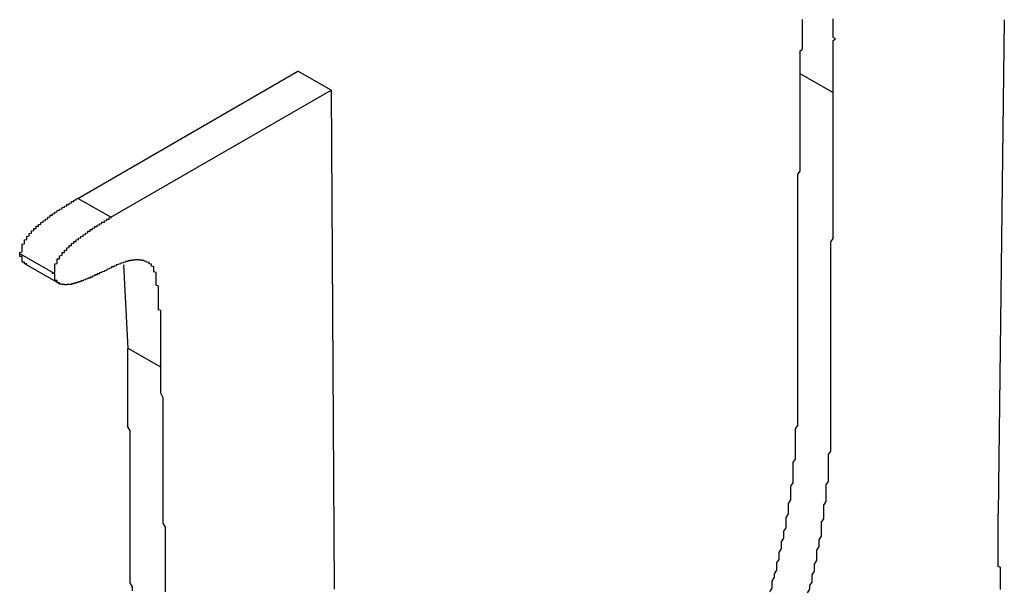
# Model space of a CAD drawing. Extents: x -1972 to 2445, y -613 to 454.
# Drawn here: x -1072 to -1068, y -269 to -267 of the extents above; entities that cross this region are included whole.
import ezdxf

# ---------------------------------------------------------------- set-up
doc = ezdxf.new("R2010")
doc.units = 0
doc.layers.get('0').update_dxf_attribs({"linetype": 'CONTINUOUS'})

msp = doc.modelspace()

# ---------------------------------------------------------------- linework, layer by layer
at = {"color": 7, "linetype": 'CONTINUOUS'}
for p, q in [((-1068.3023, -266.8374), (-1068.3287, -268.9372)), ((-1072.2434, -267.5971), (-1071.307, -267.0565)), ((-1071.1656, -267.1369), (-1071.307, -267.0565)), ((-1069.0294, -267.1482), (-1069.1708, -267.0678)), ((-1072.102, -267.6775), (-1071.1656, -267.1369)), ((-1071.1656, -267.1369), (-1071.152, -269.2599)), ((-1072.102, -267.6775), (-1072.2434, -267.5971)), ((-1072.3454, -267.9154), (-1072.4868, -267.835)), ((-1072.4652, -267.8775), (-1072.3238, -267.9579)), ((-1072.0286, -268.2356), (-1072.0476, -267.8793)), ((-1071.8872, -268.316), (-1072.0286, -268.2356))]:
    msp.add_line(p, q, dxfattribs=at)
at = {"color": 7}
for points in [[(-1069.17, -267.068, 0), (-1069.17, -267.062, 0), (-1069.17, -267.055, 0), (-1069.17, -267.049, 0), (-1069.17, -267.043, 0), (-1069.17, -267.037, 0), (-1069.17, -267.031, 0), (-1069.17, -267.025, 0), (-1069.17, -267.019, 0), (-1069.17, -267.012, 0), (-1069.17, -267.006, 0), (-1069.17, -267, 0), (-1069.17, -266.994, 0), (-1069.17, -266.988, 0), (-1069.17, -266.982, 0), (-1069.17, -266.975, 0), (-1069.17, -266.969, 0), (-1069.16, -266.963, 0), (-1069.16, -266.957, 0), (-1069.16, -266.951, 0), (-1069.16, -266.945, 0), (-1069.16, -266.939, 0), (-1069.16, -266.933, 0), (-1069.16, -266.927, 0), (-1069.16, -266.92, 0), (-1069.16, -266.914, 0), (-1069.16, -266.908, 0), (-1069.16, -266.902, 0), (-1069.16, -266.896, 0), (-1069.16, -266.89, 0), (-1069.16, -266.884, 0), (-1069.16, -266.878, 0), (-1069.16, -266.872, 0), (-1069.16, -266.866, 0), (-1069.16, -266.86, 0), (-1069.16, -266.854, 0), (-1069.16, -266.848, 0), (-1069.16, -266.842, 0), (-1069.16, -266.836, 0)], [(-1069.03, -267.148, 0), (-1069.03, -267.141, 0), (-1069.03, -267.135, 0), (-1069.03, -267.128, 0), (-1069.03, -267.121, 0), (-1069.03, -267.114, 0), (-1069.03, -267.108, 0), (-1069.03, -267.101, 0), (-1069.03, -267.094, 0), (-1069.03, -267.087, 0), (-1069.03, -267.081, 0), (-1069.03, -267.074, 0), (-1069.03, -267.067, 0), (-1069.03, -267.06, 0), (-1069.03, -267.053, 0), (-1069.03, -267.047, 0), (-1069.03, -267.04, 0), (-1069.03, -267.033, 0), (-1069.03, -267.027, 0), (-1069.03, -267.02, 0), (-1069.03, -267.013, 0), (-1069.03, -267.006, 0), (-1069.03, -267, 0), (-1069.03, -266.993, 0), (-1069.03, -266.986, 0), (-1069.03, -266.979, 0), (-1069.03, -266.973, 0), (-1069.03, -266.966, 0), (-1069.03, -266.959, 0), (-1069.03, -266.953, 0), (-1069.03, -266.946, 0), (-1069.03, -266.939, 0), (-1069.03, -266.933, 0), (-1069.03, -266.926, 0), (-1069.02, -266.919, 0), (-1069.03, -266.913, 0), (-1069.03, -266.906, 0), (-1069.03, -266.899, 0), (-1069.03, -266.893, 0), (-1069.03, -266.886, 0), (-1069.03, -266.88, 0), (-1069.03, -266.873, 0), (-1069.03, -266.866, 0), (-1069.03, -266.86, 0), (-1069.03, -266.853, 0), (-1069.03, -266.847, 0), (-1069.03, -266.84, 0), (-1069.03, -266.834, 0)], [(-1069.3, -269.271, 0), (-1069.29, -269.255, 0), (-1069.29, -269.24, 0), (-1069.29, -269.225, 0), (-1069.28, -269.209, 0), (-1069.28, -269.194, 0), (-1069.27, -269.179, 0), (-1069.27, -269.164, 0), (-1069.27, -269.148, 0), (-1069.26, -269.133, 0), (-1069.26, -269.118, 0), (-1069.26, -269.103, 0), (-1069.25, -269.088, 0), (-1069.25, -269.073, 0), (-1069.25, -269.058, 0), (-1069.24, -269.043, 0), (-1069.24, -269.028, 0), (-1069.24, -269.013, 0), (-1069.23, -268.998, 0), (-1069.23, -268.983, 0), (-1069.23, -268.968, 0), (-1069.23, -268.954, 0), (-1069.22, -268.939, 0), (-1069.22, -268.924, 0), (-1069.22, -268.909, 0), (-1069.22, -268.895, 0), (-1069.21, -268.88, 0), (-1069.21, -268.865, 0), (-1069.21, -268.851, 0), (-1069.21, -268.836, 0), (-1069.21, -268.821, 0), (-1069.2, -268.807, 0), (-1069.2, -268.792, 0), (-1069.2, -268.778, 0), (-1069.2, -268.763, 0), (-1069.2, -268.749, 0), (-1069.2, -268.735, 0), (-1069.2, -268.72, 0), (-1069.19, -268.706, 0), (-1069.19, -268.691, 0), (-1069.19, -268.677, 0), (-1069.19, -268.663, 0), (-1069.19, -268.648, 0), (-1069.19, -268.634, 0), (-1069.19, -268.62, 0), (-1069.19, -268.606, 0), (-1069.19, -268.591, 0), (-1069.19, -268.577, 0), (-1069.18, -268.563, 0), (-1069.18, -268.549, 0), (-1069.18, -268.535, 0), (-1069.18, -268.52, 0), (-1069.18, -268.506, 0), (-1069.18, -268.492, 0), (-1069.18, -268.478, 0), (-1069.18, -268.464, 0), (-1069.18, -268.45, 0), (-1069.18, -268.436, 0), (-1069.18, -268.422, 0), (-1069.18, -268.408, 0), (-1069.18, -268.394, 0), (-1069.18, -268.38, 0), (-1069.18, -268.366, 0), (-1069.18, -268.352, 0), (-1069.18, -268.338, 0), (-1069.18, -268.324, 0), (-1069.18, -268.31, 0), (-1069.18, -268.296, 0), (-1069.18, -268.282, 0), (-1069.18, -268.268, 0), (-1069.18, -268.254, 0), (-1069.18, -268.24, 0), (-1069.18, -268.227, 0), (-1069.18, -268.213, 0), (-1069.18, -268.199, 0), (-1069.18, -268.185, 0), (-1069.18, -268.171, 0), (-1069.18, -268.157, 0), (-1069.18, -268.143, 0), (-1069.18, -268.13, 0), (-1069.18, -268.116, 0), (-1069.18, -268.102, 0), (-1069.18, -268.088, 0), (-1069.18, -268.074, 0), (-1069.18, -268.06, 0), (-1069.18, -268.046, 0), (-1069.18, -268.033, 0), (-1069.18, -268.019, 0), (-1069.18, -268.005, 0), (-1069.18, -267.991, 0), (-1069.18, -267.977, 0), (-1069.18, -267.964, 0), (-1069.18, -267.95, 0), (-1069.18, -267.936, 0), (-1069.18, -267.922, 0), (-1069.18, -267.908, 0), (-1069.18, -267.894, 0), (-1069.18, -267.881, 0), (-1069.18, -267.867, 0), (-1069.18, -267.853, 0), (-1069.18, -267.839, 0), (-1069.18, -267.825, 0), (-1069.18, -267.812, 0), (-1069.18, -267.798, 0), (-1069.18, -267.784, 0), (-1069.18, -267.77, 0), (-1069.18, -267.756, 0), (-1069.18, -267.743, 0), (-1069.18, -267.729, 0), (-1069.18, -267.715, 0), (-1069.18, -267.701, 0), (-1069.18, -267.687, 0), (-1069.18, -267.674, 0), (-1069.18, -267.66, 0), (-1069.18, -267.646, 0), (-1069.18, -267.632, 0), (-1069.18, -267.618, 0), (-1069.18, -267.605, 0), (-1069.18, -267.591, 0), (-1069.18, -267.577, 0), (-1069.18, -267.563, 0), (-1069.18, -267.55, 0), (-1069.18, -267.536, 0), (-1069.18, -267.522, 0), (-1069.18, -267.508, 0), (-1069.18, -267.494, 0), (-1069.17, -267.481, 0), (-1069.17, -267.467, 0), (-1069.17, -267.453, 0), (-1069.17, -267.439, 0), (-1069.17, -267.426, 0), (-1069.17, -267.412, 0), (-1069.17, -267.398, 0), (-1069.17, -267.384, 0), (-1069.17, -267.371, 0), (-1069.17, -267.357, 0), (-1069.17, -267.343, 0), (-1069.17, -267.329, 0), (-1069.17, -267.316, 0), (-1069.17, -267.302, 0), (-1069.17, -267.288, 0), (-1069.17, -267.274, 0), (-1069.17, -267.26, 0), (-1069.17, -267.247, 0), (-1069.17, -267.233, 0), (-1069.17, -267.219, 0), (-1069.17, -267.205, 0), (-1069.17, -267.192, 0), (-1069.17, -267.178, 0), (-1069.17, -267.164, 0), (-1069.17, -267.15, 0), (-1069.17, -267.137, 0), (-1069.17, -267.123, 0), (-1069.17, -267.109, 0), (-1069.17, -267.095, 0), (-1069.17, -267.082, 0), (-1069.17, -267.068, 0)], [(-1069.14, -269.275, 0), (-1069.13, -269.259, 0), (-1069.13, -269.244, 0), (-1069.12, -269.229, 0), (-1069.12, -269.214, 0), (-1069.12, -269.199, 0), (-1069.11, -269.183, 0), (-1069.11, -269.168, 0), (-1069.11, -269.153, 0), (-1069.1, -269.138, 0), (-1069.1, -269.123, 0), (-1069.1, -269.108, 0), (-1069.1, -269.093, 0), (-1069.09, -269.078, 0), (-1069.09, -269.064, 0), (-1069.09, -269.049, 0), (-1069.08, -269.034, 0), (-1069.08, -269.019, 0), (-1069.08, -269.004, 0), (-1069.08, -268.99, 0), (-1069.08, -268.975, 0), (-1069.07, -268.96, 0), (-1069.07, -268.946, 0), (-1069.07, -268.931, 0), (-1069.07, -268.916, 0), (-1069.07, -268.902, 0), (-1069.06, -268.887, 0), (-1069.06, -268.873, 0), (-1069.06, -268.858, 0), (-1069.06, -268.844, 0), (-1069.06, -268.829, 0), (-1069.06, -268.815, 0), (-1069.05, -268.801, 0), (-1069.05, -268.786, 0), (-1069.05, -268.772, 0), (-1069.05, -268.757, 0), (-1069.05, -268.743, 0), (-1069.05, -268.729, 0), (-1069.05, -268.715, 0), (-1069.05, -268.7, 0), (-1069.05, -268.686, 0), (-1069.04, -268.672, 0), (-1069.04, -268.658, 0), (-1069.04, -268.643, 0), (-1069.04, -268.629, 0), (-1069.04, -268.615, 0), (-1069.04, -268.601, 0), (-1069.04, -268.587, 0), (-1069.04, -268.573, 0), (-1069.04, -268.559, 0), (-1069.04, -268.545, 0), (-1069.04, -268.53, 0), (-1069.04, -268.516, 0), (-1069.04, -268.502, 0), (-1069.04, -268.488, 0), (-1069.04, -268.474, 0), (-1069.04, -268.46, 0), (-1069.04, -268.446, 0), (-1069.04, -268.432, 0), (-1069.04, -268.418, 0), (-1069.04, -268.404, 0), (-1069.04, -268.39, 0), (-1069.04, -268.377, 0), (-1069.04, -268.363, 0), (-1069.04, -268.349, 0), (-1069.04, -268.335, 0), (-1069.04, -268.321, 0), (-1069.04, -268.307, 0), (-1069.04, -268.293, 0), (-1069.04, -268.279, 0), (-1069.04, -268.265, 0), (-1069.04, -268.251, 0), (-1069.04, -268.238, 0), (-1069.04, -268.224, 0), (-1069.04, -268.21, 0), (-1069.04, -268.196, 0), (-1069.04, -268.182, 0), (-1069.04, -268.168, 0), (-1069.04, -268.155, 0), (-1069.04, -268.141, 0), (-1069.04, -268.127, 0), (-1069.04, -268.113, 0), (-1069.04, -268.099, 0), (-1069.04, -268.085, 0), (-1069.04, -268.072, 0), (-1069.04, -268.058, 0), (-1069.04, -268.044, 0), (-1069.04, -268.03, 0), (-1069.04, -268.016, 0), (-1069.04, -268.002, 0), (-1069.04, -267.989, 0), (-1069.04, -267.975, 0), (-1069.04, -267.961, 0), (-1069.04, -267.947, 0), (-1069.04, -267.933, 0), (-1069.04, -267.92, 0), (-1069.04, -267.906, 0), (-1069.04, -267.892, 0), (-1069.04, -267.878, 0), (-1069.04, -267.864, 0), (-1069.04, -267.851, 0), (-1069.04, -267.837, 0), (-1069.04, -267.823, 0), (-1069.04, -267.809, 0), (-1069.04, -267.795, 0), (-1069.04, -267.782, 0), (-1069.03, -267.768, 0), (-1069.03, -267.754, 0), (-1069.03, -267.74, 0), (-1069.03, -267.726, 0), (-1069.03, -267.713, 0), (-1069.03, -267.699, 0), (-1069.03, -267.685, 0), (-1069.03, -267.671, 0), (-1069.03, -267.658, 0), (-1069.03, -267.644, 0), (-1069.03, -267.63, 0), (-1069.03, -267.616, 0), (-1069.03, -267.602, 0), (-1069.03, -267.589, 0), (-1069.03, -267.575, 0), (-1069.03, -267.561, 0), (-1069.03, -267.547, 0), (-1069.03, -267.534, 0), (-1069.03, -267.52, 0), (-1069.03, -267.506, 0), (-1069.03, -267.492, 0), (-1069.03, -267.479, 0), (-1069.03, -267.465, 0), (-1069.03, -267.451, 0), (-1069.03, -267.437, 0), (-1069.03, -267.423, 0), (-1069.03, -267.41, 0), (-1069.03, -267.396, 0), (-1069.03, -267.382, 0), (-1069.03, -267.368, 0), (-1069.03, -267.355, 0), (-1069.03, -267.341, 0), (-1069.03, -267.327, 0), (-1069.03, -267.313, 0), (-1069.03, -267.3, 0), (-1069.03, -267.286, 0), (-1069.03, -267.272, 0), (-1069.03, -267.258, 0), (-1069.03, -267.245, 0), (-1069.03, -267.231, 0), (-1069.03, -267.217, 0), (-1069.03, -267.203, 0), (-1069.03, -267.19, 0), (-1069.03, -267.176, 0), (-1069.03, -267.162, 0), (-1069.03, -267.148, 0)], [(-1072.49, -267.835, 0), (-1072.49, -267.833, 0), (-1072.49, -267.832, 0), (-1072.49, -267.83, 0), (-1072.49, -267.828, 0), (-1072.49, -267.827, 0), (-1072.48, -267.825, 0), (-1072.48, -267.824, 0), (-1072.48, -267.822, 0), (-1072.48, -267.82, 0), (-1072.48, -267.819, 0), (-1072.48, -267.817, 0), (-1072.48, -267.816, 0), (-1072.48, -267.814, 0), (-1072.48, -267.812, 0), (-1072.48, -267.811, 0), (-1072.48, -267.809, 0), (-1072.48, -267.808, 0), (-1072.48, -267.806, 0), (-1072.48, -267.804, 0), (-1072.48, -267.803, 0), (-1072.48, -267.801, 0), (-1072.48, -267.8, 0), (-1072.48, -267.798, 0), (-1072.48, -267.796, 0), (-1072.48, -267.795, 0), (-1072.48, -267.793, 0), (-1072.48, -267.792, 0), (-1072.47, -267.79, 0), (-1072.47, -267.789, 0), (-1072.47, -267.787, 0), (-1072.47, -267.785, 0), (-1072.47, -267.784, 0), (-1072.47, -267.782, 0), (-1072.47, -267.781, 0), (-1072.47, -267.779, 0), (-1072.47, -267.778, 0), (-1072.47, -267.776, 0), (-1072.47, -267.775, 0), (-1072.47, -267.773, 0), (-1072.46, -267.772, 0), (-1072.46, -267.77, 0), (-1072.46, -267.769, 0), (-1072.46, -267.767, 0), (-1072.46, -267.766, 0), (-1072.46, -267.764, 0), (-1072.46, -267.763, 0), (-1072.46, -267.762, 0), (-1072.46, -267.76, 0), (-1072.46, -267.759, 0), (-1072.45, -267.757, 0), (-1072.45, -267.756, 0), (-1072.45, -267.755, 0), (-1072.45, -267.753, 0), (-1072.45, -267.752, 0), (-1072.45, -267.75, 0), (-1072.45, -267.749, 0), (-1072.45, -267.748, 0), (-1072.45, -267.746, 0), (-1072.44, -267.745, 0), (-1072.44, -267.744, 0), (-1072.44, -267.743, 0), (-1072.44, -267.741, 0), (-1072.44, -267.74, 0), (-1072.44, -267.739, 0), (-1072.44, -267.738, 0), (-1072.44, -267.736, 0), (-1072.44, -267.735, 0), (-1072.43, -267.734, 0), (-1072.43, -267.733, 0), (-1072.43, -267.732, 0), (-1072.43, -267.73, 0), (-1072.43, -267.729, 0), (-1072.43, -267.728, 0), (-1072.43, -267.727, 0), (-1072.43, -267.726, 0), (-1072.42, -267.725, 0), (-1072.42, -267.724, 0), (-1072.42, -267.722, 0), (-1072.42, -267.721, 0), (-1072.42, -267.72, 0), (-1072.42, -267.719, 0), (-1072.42, -267.718, 0), (-1072.42, -267.717, 0), (-1072.42, -267.716, 0), (-1072.41, -267.715, 0), (-1072.41, -267.714, 0), (-1072.41, -267.713, 0), (-1072.41, -267.712, 0), (-1072.41, -267.711, 0), (-1072.41, -267.71, 0), (-1072.41, -267.709, 0), (-1072.41, -267.708, 0), (-1072.4, -267.707, 0), (-1072.4, -267.706, 0), (-1072.4, -267.705, 0), (-1072.4, -267.704, 0), (-1072.4, -267.703, 0), (-1072.4, -267.702, 0), (-1072.4, -267.701, 0), (-1072.4, -267.7, 0), (-1072.39, -267.699, 0), (-1072.39, -267.698, 0), (-1072.39, -267.697, 0), (-1072.39, -267.696, 0), (-1072.39, -267.695, 0), (-1072.39, -267.694, 0), (-1072.39, -267.693, 0), (-1072.39, -267.692, 0), (-1072.38, -267.691, 0), (-1072.38, -267.69, 0), (-1072.38, -267.689, 0), (-1072.38, -267.688, 0), (-1072.38, -267.687, 0), (-1072.38, -267.686, 0), (-1072.38, -267.686, 0), (-1072.38, -267.685, 0), (-1072.37, -267.684, 0), (-1072.37, -267.683, 0), (-1072.37, -267.682, 0), (-1072.37, -267.681, 0), (-1072.37, -267.68, 0), (-1072.37, -267.679, 0), (-1072.37, -267.678, 0), (-1072.37, -267.677, 0), (-1072.36, -267.676, 0), (-1072.36, -267.676, 0), (-1072.36, -267.675, 0), (-1072.36, -267.674, 0), (-1072.36, -267.673, 0), (-1072.36, -267.672, 0), (-1072.36, -267.671, 0), (-1072.36, -267.67, 0), (-1072.36, -267.669, 0), (-1072.35, -267.669, 0), (-1072.35, -267.668, 0), (-1072.35, -267.667, 0), (-1072.35, -267.666, 0), (-1072.35, -267.665, 0), (-1072.35, -267.664, 0), (-1072.35, -267.663, 0), (-1072.35, -267.663, 0), (-1072.34, -267.662, 0), (-1072.34, -267.661, 0), (-1072.34, -267.66, 0), (-1072.34, -267.659, 0), (-1072.34, -267.658, 0), (-1072.34, -267.657, 0), (-1072.34, -267.657, 0), (-1072.34, -267.656, 0), (-1072.33, -267.655, 0), (-1072.33, -267.654, 0), (-1072.33, -267.653, 0), (-1072.33, -267.652, 0), (-1072.33, -267.652, 0), (-1072.33, -267.651, 0), (-1072.33, -267.65, 0), (-1072.33, -267.649, 0), (-1072.32, -267.648, 0), (-1072.32, -267.647, 0), (-1072.32, -267.647, 0), (-1072.32, -267.646, 0), (-1072.32, -267.645, 0), (-1072.32, -267.644, 0), (-1072.32, -267.643, 0), (-1072.32, -267.643, 0), (-1072.31, -267.642, 0), (-1072.31, -267.641, 0), (-1072.31, -267.64, 0), (-1072.31, -267.639, 0), (-1072.31, -267.638, 0), (-1072.31, -267.638, 0), (-1072.31, -267.637, 0), (-1072.31, -267.636, 0), (-1072.3, -267.635, 0), (-1072.3, -267.634, 0), (-1072.3, -267.634, 0), (-1072.3, -267.633, 0), (-1072.3, -267.632, 0), (-1072.3, -267.631, 0), (-1072.3, -267.631, 0), (-1072.3, -267.63, 0), (-1072.29, -267.629, 0), (-1072.29, -267.628, 0), (-1072.29, -267.627, 0), (-1072.29, -267.627, 0), (-1072.29, -267.626, 0), (-1072.29, -267.625, 0), (-1072.29, -267.624, 0), (-1072.29, -267.623, 0), (-1072.28, -267.623, 0), (-1072.28, -267.622, 0), (-1072.28, -267.621, 0), (-1072.28, -267.62, 0), (-1072.28, -267.619, 0), (-1072.28, -267.619, 0), (-1072.28, -267.618, 0), (-1072.28, -267.617, 0), (-1072.27, -267.616, 0), (-1072.27, -267.616, 0), (-1072.27, -267.615, 0), (-1072.27, -267.614, 0), (-1072.27, -267.613, 0), (-1072.27, -267.612, 0), (-1072.27, -267.612, 0), (-1072.27, -267.611, 0), (-1072.26, -267.61, 0), (-1072.26, -267.609, 0), (-1072.26, -267.609, 0), (-1072.26, -267.608, 0), (-1072.26, -267.607, 0), (-1072.26, -267.606, 0), (-1072.26, -267.606, 0), (-1072.26, -267.605, 0), (-1072.25, -267.604, 0), (-1072.25, -267.603, 0), (-1072.25, -267.602, 0), (-1072.25, -267.602, 0), (-1072.25, -267.601, 0), (-1072.25, -267.6, 0), (-1072.25, -267.599, 0), (-1072.25, -267.599, 0), (-1072.24, -267.598, 0), (-1072.24, -267.597, 0)], [(-1072.35, -267.915, 0), (-1072.35, -267.914, 0), (-1072.34, -267.912, 0), (-1072.34, -267.911, 0), (-1072.34, -267.909, 0), (-1072.34, -267.907, 0), (-1072.34, -267.906, 0), (-1072.34, -267.904, 0), (-1072.34, -267.902, 0), (-1072.34, -267.901, 0), (-1072.34, -267.899, 0), (-1072.34, -267.898, 0), (-1072.34, -267.896, 0), (-1072.34, -267.894, 0), (-1072.34, -267.893, 0), (-1072.34, -267.891, 0), (-1072.34, -267.89, 0), (-1072.34, -267.888, 0), (-1072.34, -267.886, 0), (-1072.34, -267.885, 0), (-1072.34, -267.883, 0), (-1072.34, -267.882, 0), (-1072.34, -267.88, 0), (-1072.34, -267.878, 0), (-1072.34, -267.877, 0), (-1072.34, -267.875, 0), (-1072.33, -267.874, 0), (-1072.33, -267.872, 0), (-1072.33, -267.871, 0), (-1072.33, -267.869, 0), (-1072.33, -267.867, 0), (-1072.33, -267.866, 0), (-1072.33, -267.864, 0), (-1072.33, -267.863, 0), (-1072.33, -267.861, 0), (-1072.33, -267.86, 0), (-1072.33, -267.858, 0), (-1072.33, -267.857, 0), (-1072.33, -267.855, 0), (-1072.32, -267.854, 0), (-1072.32, -267.852, 0), (-1072.32, -267.851, 0), (-1072.32, -267.849, 0), (-1072.32, -267.848, 0), (-1072.32, -267.846, 0), (-1072.32, -267.845, 0), (-1072.32, -267.843, 0), (-1072.32, -267.842, 0), (-1072.32, -267.841, 0), (-1072.31, -267.839, 0), (-1072.31, -267.838, 0), (-1072.31, -267.836, 0), (-1072.31, -267.835, 0), (-1072.31, -267.834, 0), (-1072.31, -267.832, 0), (-1072.31, -267.831, 0), (-1072.31, -267.83, 0), (-1072.31, -267.828, 0), (-1072.3, -267.827, 0), (-1072.3, -267.826, 0), (-1072.3, -267.824, 0), (-1072.3, -267.823, 0), (-1072.3, -267.822, 0), (-1072.3, -267.821, 0), (-1072.3, -267.819, 0), (-1072.3, -267.818, 0), (-1072.29, -267.817, 0), (-1072.29, -267.816, 0), (-1072.29, -267.814, 0), (-1072.29, -267.813, 0), (-1072.29, -267.812, 0), (-1072.29, -267.811, 0), (-1072.29, -267.81, 0), (-1072.29, -267.808, 0), (-1072.29, -267.807, 0), (-1072.28, -267.806, 0), (-1072.28, -267.805, 0), (-1072.28, -267.804, 0), (-1072.28, -267.803, 0), (-1072.28, -267.802, 0), (-1072.28, -267.801, 0), (-1072.28, -267.8, 0), (-1072.28, -267.798, 0), (-1072.27, -267.797, 0), (-1072.27, -267.796, 0), (-1072.27, -267.795, 0), (-1072.27, -267.794, 0), (-1072.27, -267.793, 0), (-1072.27, -267.792, 0), (-1072.27, -267.791, 0), (-1072.27, -267.79, 0), (-1072.27, -267.789, 0), (-1072.26, -267.788, 0), (-1072.26, -267.787, 0), (-1072.26, -267.786, 0), (-1072.26, -267.785, 0), (-1072.26, -267.784, 0), (-1072.26, -267.783, 0), (-1072.26, -267.782, 0), (-1072.26, -267.781, 0), (-1072.25, -267.78, 0), (-1072.25, -267.779, 0), (-1072.25, -267.778, 0), (-1072.25, -267.777, 0), (-1072.25, -267.776, 0), (-1072.25, -267.775, 0), (-1072.25, -267.774, 0), (-1072.25, -267.773, 0), (-1072.24, -267.772, 0), (-1072.24, -267.772, 0), (-1072.24, -267.771, 0), (-1072.24, -267.77, 0), (-1072.24, -267.769, 0), (-1072.24, -267.768, 0), (-1072.24, -267.767, 0), (-1072.24, -267.766, 0), (-1072.23, -267.765, 0), (-1072.23, -267.764, 0), (-1072.23, -267.763, 0), (-1072.23, -267.762, 0), (-1072.23, -267.761, 0), (-1072.23, -267.761, 0), (-1072.23, -267.76, 0), (-1072.23, -267.759, 0), (-1072.22, -267.758, 0), (-1072.22, -267.757, 0), (-1072.22, -267.756, 0), (-1072.22, -267.755, 0), (-1072.22, -267.754, 0), (-1072.22, -267.753, 0), (-1072.22, -267.752, 0), (-1072.22, -267.752, 0), (-1072.21, -267.751, 0), (-1072.21, -267.75, 0), (-1072.21, -267.749, 0), (-1072.21, -267.748, 0), (-1072.21, -267.747, 0), (-1072.21, -267.746, 0), (-1072.21, -267.746, 0), (-1072.21, -267.745, 0), (-1072.2, -267.744, 0), (-1072.2, -267.743, 0), (-1072.2, -267.742, 0), (-1072.2, -267.741, 0), (-1072.2, -267.74, 0), (-1072.2, -267.74, 0), (-1072.2, -267.739, 0), (-1072.2, -267.738, 0), (-1072.2, -267.737, 0), (-1072.19, -267.736, 0), (-1072.19, -267.735, 0), (-1072.19, -267.735, 0), (-1072.19, -267.734, 0), (-1072.19, -267.733, 0), (-1072.19, -267.732, 0), (-1072.19, -267.731, 0), (-1072.19, -267.73, 0), (-1072.18, -267.73, 0), (-1072.18, -267.729, 0), (-1072.18, -267.728, 0), (-1072.18, -267.727, 0), (-1072.18, -267.726, 0), (-1072.18, -267.725, 0), (-1072.18, -267.725, 0), (-1072.18, -267.724, 0), (-1072.17, -267.723, 0), (-1072.17, -267.722, 0), (-1072.17, -267.721, 0), (-1072.17, -267.721, 0), (-1072.17, -267.72, 0), (-1072.17, -267.719, 0), (-1072.17, -267.718, 0), (-1072.17, -267.717, 0), (-1072.16, -267.717, 0), (-1072.16, -267.716, 0), (-1072.16, -267.715, 0), (-1072.16, -267.714, 0), (-1072.16, -267.713, 0), (-1072.16, -267.713, 0), (-1072.16, -267.712, 0), (-1072.16, -267.711, 0), (-1072.15, -267.71, 0), (-1072.15, -267.709, 0), (-1072.15, -267.709, 0), (-1072.15, -267.708, 0), (-1072.15, -267.707, 0), (-1072.15, -267.706, 0), (-1072.15, -267.705, 0), (-1072.15, -267.705, 0), (-1072.14, -267.704, 0), (-1072.14, -267.703, 0), (-1072.14, -267.702, 0), (-1072.14, -267.702, 0), (-1072.14, -267.701, 0), (-1072.14, -267.7, 0), (-1072.14, -267.699, 0), (-1072.14, -267.698, 0), (-1072.13, -267.698, 0), (-1072.13, -267.697, 0), (-1072.13, -267.696, 0), (-1072.13, -267.695, 0), (-1072.13, -267.694, 0), (-1072.13, -267.694, 0), (-1072.13, -267.693, 0), (-1072.13, -267.692, 0), (-1072.12, -267.691, 0), (-1072.12, -267.691, 0), (-1072.12, -267.69, 0), (-1072.12, -267.689, 0), (-1072.12, -267.688, 0), (-1072.12, -267.688, 0), (-1072.12, -267.687, 0), (-1072.12, -267.686, 0), (-1072.11, -267.685, 0), (-1072.11, -267.684, 0), (-1072.11, -267.684, 0), (-1072.11, -267.683, 0), (-1072.11, -267.682, 0), (-1072.11, -267.681, 0), (-1072.11, -267.681, 0), (-1072.11, -267.68, 0), (-1072.1, -267.679, 0), (-1072.1, -267.678, 0), (-1072.1, -267.678, 0)], [(-1072.46, -267.876, 0), (-1072.46, -267.876, 0), (-1072.46, -267.876, 0), (-1072.46, -267.876, 0), (-1072.47, -267.875, 0), (-1072.47, -267.875, 0), (-1072.47, -267.875, 0), (-1072.47, -267.875, 0), (-1072.47, -267.875, 0), (-1072.47, -267.875, 0), (-1072.47, -267.874, 0), (-1072.47, -267.874, 0), (-1072.47, -267.874, 0), (-1072.47, -267.874, 0), (-1072.47, -267.874, 0), (-1072.47, -267.874, 0), (-1072.47, -267.874, 0), (-1072.47, -267.873, 0), (-1072.47, -267.873, 0), (-1072.47, -267.873, 0), (-1072.47, -267.873, 0), (-1072.47, -267.873, 0), (-1072.47, -267.873, 0), (-1072.47, -267.872, 0), (-1072.47, -267.872, 0), (-1072.47, -267.872, 0), (-1072.47, -267.872, 0), (-1072.47, -267.872, 0), (-1072.47, -267.872, 0), (-1072.47, -267.871, 0), (-1072.47, -267.871, 0), (-1072.47, -267.871, 0), (-1072.47, -267.871, 0), (-1072.47, -267.871, 0), (-1072.47, -267.871, 0), (-1072.47, -267.87, 0), (-1072.47, -267.87, 0), (-1072.47, -267.87, 0), (-1072.47, -267.87, 0), (-1072.47, -267.87, 0), (-1072.47, -267.869, 0), (-1072.47, -267.869, 0), (-1072.47, -267.869, 0), (-1072.47, -267.869, 0), (-1072.47, -267.869, 0), (-1072.47, -267.868, 0), (-1072.47, -267.868, 0), (-1072.47, -267.868, 0), (-1072.47, -267.868, 0), (-1072.47, -267.868, 0), (-1072.48, -267.868, 0), (-1072.48, -267.867, 0), (-1072.48, -267.867, 0), (-1072.48, -267.867, 0), (-1072.48, -267.867, 0), (-1072.48, -267.866, 0), (-1072.48, -267.866, 0), (-1072.48, -267.866, 0), (-1072.48, -267.866, 0), (-1072.48, -267.866, 0), (-1072.48, -267.865, 0), (-1072.48, -267.865, 0), (-1072.48, -267.865, 0), (-1072.48, -267.865, 0), (-1072.48, -267.864, 0), (-1072.48, -267.864, 0), (-1072.48, -267.864, 0), (-1072.48, -267.864, 0), (-1072.48, -267.864, 0), (-1072.48, -267.863, 0), (-1072.48, -267.863, 0), (-1072.48, -267.863, 0), (-1072.48, -267.863, 0), (-1072.48, -267.862, 0), (-1072.48, -267.862, 0), (-1072.48, -267.862, 0), (-1072.48, -267.862, 0), (-1072.48, -267.861, 0), (-1072.48, -267.861, 0), (-1072.48, -267.861, 0), (-1072.48, -267.861, 0), (-1072.48, -267.86, 0), (-1072.48, -267.86, 0), (-1072.48, -267.86, 0), (-1072.48, -267.859, 0), (-1072.48, -267.859, 0), (-1072.48, -267.859, 0), (-1072.48, -267.859, 0), (-1072.48, -267.858, 0), (-1072.48, -267.858, 0), (-1072.48, -267.858, 0), (-1072.48, -267.857, 0), (-1072.48, -267.857, 0), (-1072.48, -267.857, 0), (-1072.48, -267.857, 0), (-1072.48, -267.856, 0), (-1072.48, -267.856, 0), (-1072.48, -267.856, 0), (-1072.48, -267.855, 0), (-1072.48, -267.855, 0), (-1072.48, -267.855, 0), (-1072.48, -267.854, 0), (-1072.48, -267.854, 0), (-1072.48, -267.854, 0), (-1072.48, -267.854, 0), (-1072.48, -267.853, 0), (-1072.48, -267.853, 0), (-1072.48, -267.853, 0), (-1072.48, -267.852, 0), (-1072.48, -267.852, 0), (-1072.48, -267.852, 0), (-1072.48, -267.851, 0), (-1072.48, -267.851, 0), (-1072.48, -267.851, 0), (-1072.48, -267.85, 0), (-1072.48, -267.85, 0), (-1072.48, -267.85, 0), (-1072.48, -267.849, 0), (-1072.48, -267.849, 0), (-1072.48, -267.849, 0), (-1072.48, -267.848, 0), (-1072.48, -267.848, 0), (-1072.48, -267.848, 0), (-1072.48, -267.847, 0), (-1072.48, -267.847, 0), (-1072.48, -267.847, 0), (-1072.48, -267.846, 0), (-1072.48, -267.846, 0), (-1072.48, -267.846, 0), (-1072.48, -267.845, 0), (-1072.48, -267.845, 0), (-1072.48, -267.845, 0), (-1072.49, -267.844, 0), (-1072.49, -267.844, 0), (-1072.49, -267.844, 0), (-1072.49, -267.843, 0), (-1072.49, -267.843, 0), (-1072.49, -267.843, 0), (-1072.49, -267.842, 0), (-1072.49, -267.842, 0), (-1072.49, -267.842, 0), (-1072.49, -267.841, 0), (-1072.49, -267.841, 0), (-1072.49, -267.841, 0), (-1072.49, -267.84, 0), (-1072.49, -267.84, 0), (-1072.49, -267.84, 0), (-1072.49, -267.839, 0), (-1072.49, -267.839, 0), (-1072.49, -267.838, 0), (-1072.49, -267.838, 0), (-1072.49, -267.838, 0), (-1072.49, -267.837, 0), (-1072.49, -267.837, 0), (-1072.49, -267.837, 0), (-1072.49, -267.836, 0), (-1072.49, -267.836, 0), (-1072.49, -267.836, 0), (-1072.49, -267.835, 0), (-1072.49, -267.835, 0)], [(-1071.89, -268.316, 0), (-1071.89, -268.313, 0), (-1071.89, -268.31, 0), (-1071.89, -268.306, 0), (-1071.89, -268.303, 0), (-1071.89, -268.3, 0), (-1071.89, -268.297, 0), (-1071.89, -268.293, 0), (-1071.89, -268.29, 0), (-1071.89, -268.287, 0), (-1071.89, -268.284, 0), (-1071.89, -268.28, 0), (-1071.89, -268.277, 0), (-1071.89, -268.274, 0), (-1071.89, -268.271, 0), (-1071.89, -268.267, 0), (-1071.89, -268.264, 0), (-1071.89, -268.261, 0), (-1071.89, -268.258, 0), (-1071.89, -268.255, 0), (-1071.89, -268.251, 0), (-1071.89, -268.248, 0), (-1071.89, -268.245, 0), (-1071.89, -268.242, 0), (-1071.89, -268.238, 0), (-1071.89, -268.235, 0), (-1071.89, -268.232, 0), (-1071.89, -268.229, 0), (-1071.89, -268.225, 0), (-1071.89, -268.222, 0), (-1071.89, -268.219, 0), (-1071.89, -268.216, 0), (-1071.89, -268.213, 0), (-1071.89, -268.209, 0), (-1071.89, -268.206, 0), (-1071.89, -268.203, 0), (-1071.89, -268.2, 0), (-1071.89, -268.196, 0), (-1071.89, -268.193, 0), (-1071.89, -268.19, 0), (-1071.89, -268.187, 0), (-1071.89, -268.184, 0), (-1071.89, -268.18, 0), (-1071.89, -268.177, 0), (-1071.89, -268.174, 0), (-1071.89, -268.171, 0), (-1071.89, -268.167, 0), (-1071.89, -268.164, 0), (-1071.89, -268.161, 0), (-1071.89, -268.158, 0), (-1071.89, -268.155, 0), (-1071.89, -268.151, 0), (-1071.89, -268.148, 0), (-1071.89, -268.145, 0), (-1071.89, -268.142, 0), (-1071.89, -268.138, 0), (-1071.89, -268.135, 0), (-1071.89, -268.132, 0), (-1071.89, -268.129, 0), (-1071.89, -268.126, 0), (-1071.89, -268.122, 0), (-1071.89, -268.119, 0), (-1071.89, -268.116, 0), (-1071.89, -268.113, 0), (-1071.89, -268.11, 0), (-1071.89, -268.106, 0), (-1071.89, -268.103, 0), (-1071.89, -268.1, 0), (-1071.89, -268.097, 0), (-1071.89, -268.094, 0), (-1071.89, -268.09, 0), (-1071.89, -268.087, 0), (-1071.89, -268.084, 0), (-1071.89, -268.081, 0), (-1071.89, -268.078, 0), (-1071.89, -268.074, 0), (-1071.9, -268.071, 0), (-1071.9, -268.068, 0), (-1071.9, -268.065, 0), (-1071.9, -268.062, 0), (-1071.9, -268.059, 0), (-1071.9, -268.055, 0), (-1071.9, -268.052, 0), (-1071.9, -268.049, 0), (-1071.9, -268.046, 0), (-1071.9, -268.043, 0), (-1071.9, -268.039, 0), (-1071.9, -268.036, 0), (-1071.9, -268.033, 0), (-1071.9, -268.03, 0), (-1071.9, -268.027, 0), (-1071.9, -268.024, 0), (-1071.9, -268.02, 0), (-1071.9, -268.017, 0), (-1071.9, -268.014, 0), (-1071.9, -268.011, 0), (-1071.9, -268.008, 0), (-1071.9, -268.005, 0), (-1071.9, -268.002, 0), (-1071.9, -267.998, 0), (-1071.9, -267.995, 0), (-1071.9, -267.992, 0), (-1071.9, -267.989, 0), (-1071.9, -267.986, 0), (-1071.9, -267.983, 0), (-1071.9, -267.98, 0), (-1071.9, -267.976, 0), (-1071.9, -267.973, 0), (-1071.9, -267.97, 0), (-1071.91, -267.967, 0), (-1071.91, -267.964, 0), (-1071.91, -267.961, 0), (-1071.91, -267.958, 0), (-1071.91, -267.954, 0), (-1071.91, -267.951, 0), (-1071.91, -267.948, 0), (-1071.91, -267.945, 0), (-1071.91, -267.942, 0), (-1071.91, -267.939, 0), (-1071.91, -267.936, 0), (-1071.91, -267.933, 0), (-1071.91, -267.93, 0), (-1071.91, -267.927, 0), (-1071.91, -267.924, 0), (-1071.91, -267.921, 0), (-1071.91, -267.918, 0), (-1071.91, -267.915, 0), (-1071.91, -267.913, 0), (-1071.92, -267.91, 0), (-1071.92, -267.907, 0), (-1071.92, -267.905, 0), (-1071.92, -267.902, 0), (-1071.92, -267.9, 0), (-1071.92, -267.897, 0), (-1071.92, -267.895, 0), (-1071.92, -267.892, 0), (-1071.92, -267.89, 0), (-1071.92, -267.888, 0), (-1071.93, -267.886, 0), (-1071.93, -267.884, 0), (-1071.93, -267.882, 0), (-1071.93, -267.88, 0), (-1071.93, -267.879, 0), (-1071.93, -267.877, 0), (-1071.94, -267.875, 0), (-1071.94, -267.874, 0), (-1071.94, -267.872, 0), (-1071.94, -267.871, 0), (-1071.94, -267.87, 0), (-1071.95, -267.869, 0), (-1071.95, -267.867, 0), (-1071.95, -267.866, 0), (-1071.95, -267.865, 0), (-1071.95, -267.865, 0), (-1071.96, -267.864, 0), (-1071.96, -267.863, 0), (-1071.96, -267.862, 0), (-1071.96, -267.862, 0), (-1071.97, -267.861, 0), (-1071.97, -267.861, 0), (-1071.97, -267.86, 0), (-1071.97, -267.86, 0), (-1071.98, -267.86, 0), (-1071.98, -267.859, 0), (-1071.98, -267.859, 0), (-1071.98, -267.859, 0), (-1071.99, -267.859, 0), (-1071.99, -267.859, 0), (-1071.99, -267.859, 0), (-1071.99, -267.859, 0), (-1072, -267.859, 0), (-1072, -267.859, 0), (-1072, -267.859, 0), (-1072, -267.86, 0), (-1072.01, -267.86, 0), (-1072.01, -267.86, 0), (-1072.01, -267.861, 0), (-1072.01, -267.861, 0), (-1072.02, -267.862, 0), (-1072.02, -267.862, 0), (-1072.02, -267.863, 0), (-1072.03, -267.863, 0), (-1072.03, -267.864, 0), (-1072.03, -267.865, 0), (-1072.03, -267.866, 0), (-1072.04, -267.866, 0), (-1072.04, -267.867, 0), (-1072.04, -267.868, 0), (-1072.04, -267.869, 0), (-1072.05, -267.87, 0), (-1072.05, -267.871, 0), (-1072.05, -267.872, 0), (-1072.06, -267.873, 0), (-1072.06, -267.874, 0), (-1072.06, -267.875, 0), (-1072.06, -267.876, 0), (-1072.07, -267.877, 0), (-1072.07, -267.878, 0), (-1072.07, -267.879, 0), (-1072.08, -267.88, 0), (-1072.08, -267.882, 0), (-1072.08, -267.883, 0), (-1072.08, -267.884, 0), (-1072.09, -267.885, 0), (-1072.09, -267.887, 0), (-1072.09, -267.888, 0), (-1072.1, -267.889, 0), (-1072.1, -267.891, 0), (-1072.1, -267.892, 0), (-1072.1, -267.893, 0), (-1072.11, -267.895, 0), (-1072.11, -267.896, 0), (-1072.11, -267.897, 0), (-1072.12, -267.899, 0), (-1072.12, -267.9, 0), (-1072.12, -267.902, 0), (-1072.12, -267.903, 0), (-1072.13, -267.905, 0), (-1072.13, -267.906, 0), (-1072.13, -267.908, 0), (-1072.14, -267.909, 0), (-1072.14, -267.91, 0), (-1072.14, -267.912, 0), (-1072.14, -267.913, 0)], [(-1072.14, -267.913, 0), (-1072.15, -267.914, 0), (-1072.15, -267.914, 0), (-1072.15, -267.915, 0), (-1072.15, -267.915, 0), (-1072.15, -267.916, 0), (-1072.15, -267.916, 0), (-1072.15, -267.917, 0), (-1072.15, -267.917, 0), (-1072.15, -267.918, 0), (-1072.16, -267.918, 0), (-1072.16, -267.919, 0), (-1072.16, -267.919, 0), (-1072.16, -267.92, 0), (-1072.16, -267.92, 0), (-1072.16, -267.921, 0), (-1072.16, -267.921, 0), (-1072.16, -267.922, 0), (-1072.16, -267.922, 0), (-1072.17, -267.923, 0), (-1072.17, -267.923, 0), (-1072.17, -267.924, 0), (-1072.17, -267.924, 0), (-1072.17, -267.925, 0), (-1072.17, -267.925, 0), (-1072.17, -267.926, 0), (-1072.17, -267.926, 0), (-1072.17, -267.927, 0), (-1072.17, -267.927, 0), (-1072.18, -267.928, 0), (-1072.18, -267.928, 0), (-1072.18, -267.929, 0), (-1072.18, -267.929, 0), (-1072.18, -267.93, 0), (-1072.18, -267.93, 0), (-1072.18, -267.931, 0), (-1072.18, -267.931, 0), (-1072.18, -267.932, 0), (-1072.19, -267.932, 0), (-1072.19, -267.933, 0), (-1072.19, -267.933, 0), (-1072.19, -267.934, 0), (-1072.19, -267.934, 0), (-1072.19, -267.934, 0), (-1072.19, -267.935, 0), (-1072.19, -267.935, 0), (-1072.19, -267.936, 0), (-1072.2, -267.936, 0), (-1072.2, -267.937, 0), (-1072.2, -267.937, 0), (-1072.2, -267.938, 0), (-1072.2, -267.938, 0), (-1072.2, -267.939, 0), (-1072.2, -267.939, 0), (-1072.2, -267.939, 0), (-1072.2, -267.94, 0), (-1072.2, -267.94, 0), (-1072.21, -267.941, 0), (-1072.21, -267.941, 0), (-1072.21, -267.942, 0), (-1072.21, -267.942, 0), (-1072.21, -267.943, 0), (-1072.21, -267.943, 0), (-1072.21, -267.943, 0), (-1072.21, -267.944, 0), (-1072.21, -267.944, 0), (-1072.22, -267.945, 0), (-1072.22, -267.945, 0), (-1072.22, -267.945, 0), (-1072.22, -267.946, 0), (-1072.22, -267.946, 0), (-1072.22, -267.947, 0), (-1072.22, -267.947, 0), (-1072.22, -267.947, 0), (-1072.22, -267.948, 0), (-1072.23, -267.948, 0), (-1072.23, -267.949, 0), (-1072.23, -267.949, 0), (-1072.23, -267.949, 0), (-1072.23, -267.95, 0), (-1072.23, -267.95, 0), (-1072.23, -267.951, 0), (-1072.23, -267.951, 0), (-1072.23, -267.951, 0), (-1072.23, -267.952, 0), (-1072.24, -267.952, 0), (-1072.24, -267.952, 0), (-1072.24, -267.953, 0), (-1072.24, -267.953, 0), (-1072.24, -267.953, 0), (-1072.24, -267.954, 0), (-1072.24, -267.954, 0), (-1072.24, -267.954, 0), (-1072.24, -267.955, 0), (-1072.25, -267.955, 0), (-1072.25, -267.955, 0), (-1072.25, -267.956, 0), (-1072.25, -267.956, 0), (-1072.25, -267.956, 0), (-1072.25, -267.957, 0), (-1072.25, -267.957, 0), (-1072.25, -267.957, 0), (-1072.25, -267.958, 0), (-1072.25, -267.958, 0), (-1072.26, -267.958, 0), (-1072.26, -267.958, 0), (-1072.26, -267.959, 0), (-1072.26, -267.959, 0), (-1072.26, -267.959, 0), (-1072.26, -267.96, 0), (-1072.26, -267.96, 0), (-1072.26, -267.96, 0), (-1072.26, -267.96, 0), (-1072.27, -267.961, 0), (-1072.27, -267.961, 0), (-1072.27, -267.961, 0), (-1072.27, -267.961, 0), (-1072.27, -267.961, 0), (-1072.27, -267.962, 0), (-1072.27, -267.962, 0), (-1072.27, -267.962, 0), (-1072.27, -267.962, 0), (-1072.27, -267.963, 0), (-1072.28, -267.963, 0), (-1072.28, -267.963, 0), (-1072.28, -267.963, 0), (-1072.28, -267.963, 0), (-1072.28, -267.963, 0), (-1072.28, -267.964, 0), (-1072.28, -267.964, 0), (-1072.28, -267.964, 0), (-1072.28, -267.964, 0), (-1072.29, -267.964, 0), (-1072.29, -267.964, 0), (-1072.29, -267.964, 0), (-1072.29, -267.964, 0), (-1072.29, -267.964, 0), (-1072.29, -267.964, 0), (-1072.29, -267.965, 0), (-1072.29, -267.965, 0), (-1072.29, -267.965, 0), (-1072.29, -267.965, 0), (-1072.29, -267.965, 0), (-1072.3, -267.965, 0), (-1072.3, -267.965, 0), (-1072.3, -267.965, 0), (-1072.3, -267.965, 0), (-1072.3, -267.965, 0), (-1072.3, -267.965, 0), (-1072.3, -267.964, 0), (-1072.3, -267.964, 0), (-1072.3, -267.964, 0), (-1072.3, -267.964, 0), (-1072.31, -267.964, 0), (-1072.31, -267.964, 0), (-1072.31, -267.964, 0), (-1072.31, -267.964, 0), (-1072.31, -267.963, 0), (-1072.31, -267.963, 0), (-1072.31, -267.963, 0), (-1072.31, -267.963, 0), (-1072.31, -267.963, 0), (-1072.31, -267.962, 0), (-1072.31, -267.962, 0), (-1072.32, -267.962, 0), (-1072.32, -267.961, 0), (-1072.32, -267.961, 0), (-1072.32, -267.961, 0), (-1072.32, -267.96, 0), (-1072.32, -267.96, 0), (-1072.32, -267.96, 0), (-1072.32, -267.959, 0), (-1072.32, -267.959, 0), (-1072.32, -267.958, 0), (-1072.32, -267.958, 0), (-1072.32, -267.957, 0), (-1072.32, -267.957, 0), (-1072.33, -267.956, 0), (-1072.33, -267.956, 0), (-1072.33, -267.955, 0), (-1072.33, -267.955, 0), (-1072.33, -267.954, 0), (-1072.33, -267.954, 0), (-1072.33, -267.953, 0), (-1072.33, -267.952, 0), (-1072.33, -267.952, 0), (-1072.33, -267.951, 0), (-1072.33, -267.95, 0), (-1072.33, -267.95, 0), (-1072.33, -267.949, 0), (-1072.33, -267.948, 0), (-1072.33, -267.947, 0), (-1072.34, -267.947, 0), (-1072.34, -267.946, 0), (-1072.34, -267.945, 0), (-1072.34, -267.944, 0), (-1072.34, -267.943, 0), (-1072.34, -267.942, 0), (-1072.34, -267.941, 0), (-1072.34, -267.941, 0), (-1072.34, -267.94, 0), (-1072.34, -267.939, 0), (-1072.34, -267.938, 0), (-1072.34, -267.937, 0), (-1072.34, -267.936, 0), (-1072.34, -267.935, 0), (-1072.34, -267.934, 0), (-1072.34, -267.933, 0), (-1072.34, -267.932, 0), (-1072.34, -267.931, 0), (-1072.34, -267.93, 0), (-1072.34, -267.929, 0), (-1072.34, -267.927, 0), (-1072.34, -267.926, 0), (-1072.34, -267.925, 0), (-1072.34, -267.924, 0), (-1072.34, -267.923, 0), (-1072.34, -267.922, 0), (-1072.34, -267.921, 0), (-1072.34, -267.92, 0), (-1072.34, -267.919, 0), (-1072.34, -267.918, 0), (-1072.35, -267.917, 0), (-1072.35, -267.915, 0)], [(-1072.01, -269.266, 0), (-1072.01, -269.249, 0), (-1072.02, -269.233, 0), (-1072.02, -269.216, 0), (-1072.02, -269.2, 0), (-1072.02, -269.183, 0), (-1072.02, -269.167, 0), (-1072.02, -269.15, 0), (-1072.02, -269.134, 0), (-1072.02, -269.117, 0), (-1072.02, -269.1, 0), (-1072.02, -269.084, 0), (-1072.02, -269.067, 0), (-1072.02, -269.051, 0), (-1072.02, -269.034, 0), (-1072.02, -269.018, 0), (-1072.02, -269.001, 0), (-1072.02, -268.985, 0), (-1072.02, -268.968, 0), (-1072.02, -268.951, 0), (-1072.02, -268.935, 0), (-1072.02, -268.918, 0), (-1072.02, -268.902, 0), (-1072.02, -268.885, 0), (-1072.02, -268.868, 0), (-1072.02, -268.852, 0), (-1072.02, -268.835, 0), (-1072.02, -268.819, 0), (-1072.02, -268.802, 0), (-1072.02, -268.785, 0), (-1072.02, -268.769, 0), (-1072.02, -268.752, 0), (-1072.02, -268.735, 0), (-1072.02, -268.719, 0), (-1072.02, -268.702, 0), (-1072.02, -268.686, 0), (-1072.02, -268.669, 0), (-1072.02, -268.652, 0), (-1072.02, -268.636, 0), (-1072.02, -268.619, 0), (-1072.02, -268.602, 0), (-1072.02, -268.586, 0), (-1072.03, -268.569, 0), (-1072.03, -268.552, 0), (-1072.03, -268.536, 0), (-1072.03, -268.519, 0), (-1072.03, -268.502, 0), (-1072.03, -268.486, 0), (-1072.03, -268.469, 0), (-1072.03, -268.452, 0), (-1072.03, -268.436, 0), (-1072.03, -268.419, 0), (-1072.03, -268.402, 0), (-1072.03, -268.386, 0), (-1072.03, -268.369, 0), (-1072.03, -268.352, 0), (-1072.03, -268.336, 0), (-1072.03, -268.319, 0), (-1072.03, -268.302, 0), (-1072.03, -268.286, 0), (-1072.03, -268.269, 0), (-1072.03, -268.252, 0), (-1072.03, -268.236, 0)], [(-1071.87, -269.271, 0), (-1071.87, -269.253, 0), (-1071.87, -269.235, 0), (-1071.87, -269.216, 0), (-1071.87, -269.198, 0), (-1071.87, -269.18, 0), (-1071.87, -269.161, 0), (-1071.87, -269.143, 0), (-1071.87, -269.125, 0), (-1071.87, -269.106, 0), (-1071.87, -269.088, 0), (-1071.87, -269.07, 0), (-1071.87, -269.051, 0), (-1071.87, -269.033, 0), (-1071.87, -269.015, 0), (-1071.87, -268.996, 0), (-1071.88, -268.978, 0), (-1071.88, -268.96, 0), (-1071.88, -268.941, 0), (-1071.88, -268.923, 0), (-1071.88, -268.904, 0), (-1071.88, -268.886, 0), (-1071.88, -268.868, 0), (-1071.88, -268.849, 0), (-1071.88, -268.831, 0), (-1071.88, -268.813, 0), (-1071.88, -268.794, 0), (-1071.88, -268.776, 0), (-1071.88, -268.757, 0), (-1071.88, -268.739, 0), (-1071.88, -268.721, 0), (-1071.88, -268.702, 0), (-1071.88, -268.684, 0), (-1071.88, -268.666, 0), (-1071.88, -268.647, 0), (-1071.88, -268.629, 0), (-1071.88, -268.61, 0), (-1071.88, -268.592, 0), (-1071.88, -268.574, 0), (-1071.88, -268.555, 0), (-1071.88, -268.537, 0), (-1071.88, -268.518, 0), (-1071.88, -268.5, 0), (-1071.88, -268.482, 0), (-1071.88, -268.463, 0), (-1071.88, -268.445, 0), (-1071.89, -268.426, 0), (-1071.89, -268.408, 0), (-1071.89, -268.39, 0), (-1071.89, -268.371, 0), (-1071.89, -268.353, 0), (-1071.89, -268.334, 0), (-1071.89, -268.316, 0)], [(-1068.33, -268.937, 0), (-1068.33, -268.942, 0), (-1068.33, -268.947, 0), (-1068.33, -268.952, 0), (-1068.33, -268.957, 0), (-1068.33, -268.962, 0), (-1068.33, -268.967, 0), (-1068.33, -268.971, 0), (-1068.33, -268.976, 0), (-1068.33, -268.981, 0), (-1068.33, -268.986, 0), (-1068.33, -268.991, 0), (-1068.33, -268.996, 0), (-1068.33, -269.001, 0), (-1068.33, -269.006, 0), (-1068.33, -269.011, 0), (-1068.33, -269.015, 0), (-1068.33, -269.02, 0), (-1068.33, -269.025, 0), (-1068.33, -269.03, 0), (-1068.33, -269.035, 0), (-1068.33, -269.04, 0), (-1068.33, -269.045, 0), (-1068.33, -269.05, 0), (-1068.33, -269.054, 0), (-1068.33, -269.059, 0), (-1068.33, -269.064, 0), (-1068.33, -269.069, 0), (-1068.33, -269.074, 0), (-1068.33, -269.079, 0), (-1068.33, -269.084, 0), (-1068.33, -269.089, 0), (-1068.33, -269.093, 0), (-1068.33, -269.098, 0), (-1068.33, -269.103, 0), (-1068.33, -269.108, 0), (-1068.33, -269.113, 0), (-1068.33, -269.118, 0), (-1068.33, -269.122, 0), (-1068.33, -269.127, 0), (-1068.33, -269.132, 0), (-1068.33, -269.137, 0), (-1068.33, -269.142, 0), (-1068.33, -269.147, 0), (-1068.33, -269.151, 0), (-1068.33, -269.156, 0), (-1068.33, -269.161, 0), (-1068.32, -269.166, 0), (-1068.32, -269.171, 0), (-1068.32, -269.175, 0), (-1068.32, -269.18, 0), (-1068.32, -269.185, 0), (-1068.32, -269.19, 0), (-1068.32, -269.195, 0), (-1068.32, -269.199, 0), (-1068.32, -269.204, 0), (-1068.32, -269.209, 0), (-1068.32, -269.214, 0), (-1068.32, -269.219, 0), (-1068.32, -269.223, 0), (-1068.32, -269.228, 0), (-1068.32, -269.233, 0), (-1068.32, -269.238, 0), (-1068.32, -269.242, 0), (-1068.32, -269.247, 0), (-1068.32, -269.252, 0), (-1068.32, -269.256, 0), (-1068.32, -269.261, 0)]]:
    msp.add_polyline3d(points, dxfattribs=at)

doc.saveas('drawing.dxf')
